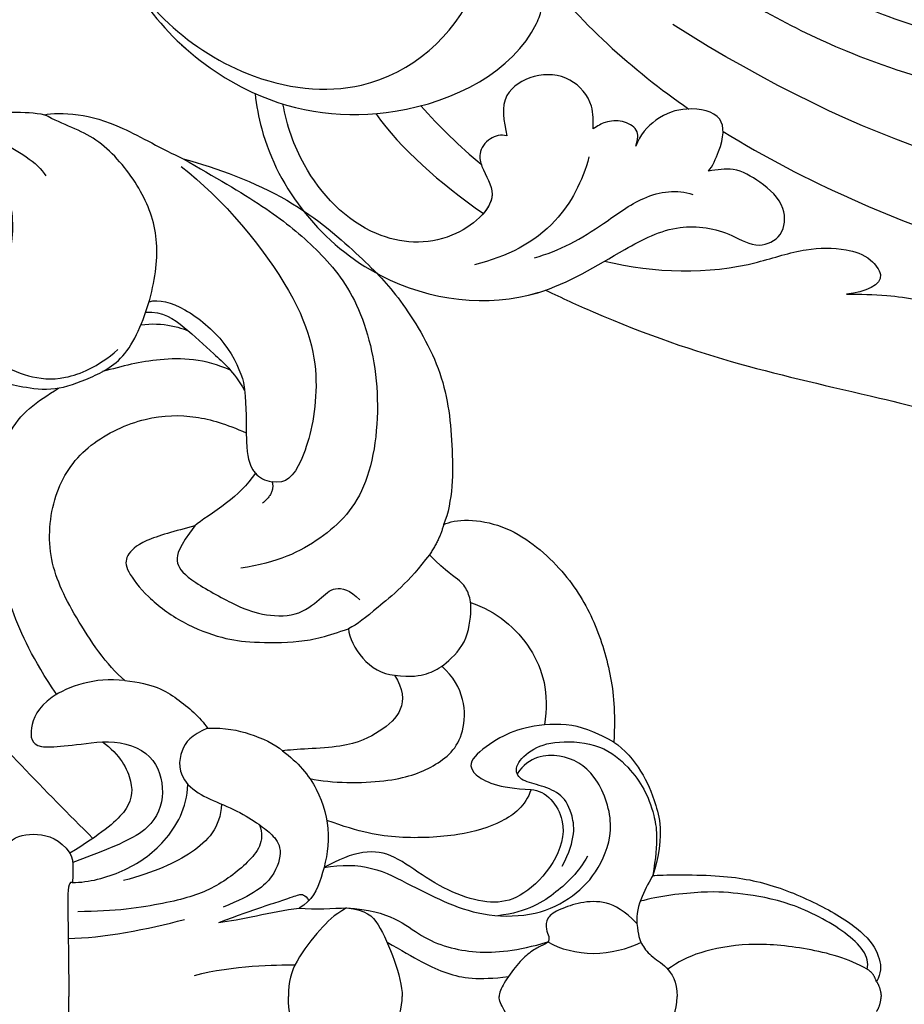
# Model space of a CAD drawing. Units: millimetres. Extents: x 4039 to 14959, y -3894 to -924.
# Drawn here: x 5590 to 5632, y -2376 to -2330 of the extents above; entities that cross this region are included whole.
import ezdxf

# ---------------------------------------------------------------- set-up
doc = ezdxf.new("R2010")
doc.units = ezdxf.units.MM
doc.layers.add('H-08.木作(細線)', color=8, linetype='Continuous')

# ---------------------------------------------------------------- blocks, each defined once
blk = doc.blocks.new('GPR-1891-140')
at = {"layer": 'H-08.木作(細線)'}
for radius in [708, 697.086, 684.424, 638.749, 627]:
    blk.add_arc((0, 0), radius, 90, 180, dxfattribs=at)
blk = doc.blocks.new('SE-21042L-d')
at = {"layer": 'H-08.木作(細線)'}
for points, knots in [([(4.138, 66.826), (9.5, 60.029), (16.287, 42.156), (12.546, 25.685), (7.643, 16.209)], [0, 0, 0, 0, 0.0648496, 0.1262985, 0.1262985, 0.1262985, 0.1262985]), ([(12.466, 19.008), (13.509, 21.056), (17.943, 31.903), (19.044, 43.145), (17.634, 51.907)], [0.02666238, 0.02666238, 0.02666238, 0.02666238, 0.04239869, 0.10705039, 0.10705039, 0.10705039, 0.10705039]), ([(4.49, 16.189), (6.257, 19.426), (8.876, 25.222), (10.686, 36.334), (6.602, 43.902), (1.187, 45.591), (0.437, 45.033), (0.386, 44.565)], [0, 0, 0, 0, 0.01979705, 0.04790154, 0.07541399, 0.07951375, 0.08165092, 0.08165092, 0.08165092, 0.08165092]), ([(4.49, 16.189), (6.257, 19.426), (8.876, 25.222), (10.686, 36.334), (6.602, 43.902), (1.187, 45.591), (0.437, 45.033), (0.386, 44.565)], [0, 0, 0, 0, 0.01979705, 0.04790154, 0.07541399, 0.07951375, 0.08165092, 0.08165092, 0.08165092, 0.08165092]), ([(20.642, 11.315), (20.942, 12.109), (23.187, 18.447), (23.793, 23.871), (25.15, 32.622), (28.139, 37.057), (32.355, 38.852), (35.794, 38.807), (37.976, 40.002), (37.859, 42.514), (35.01, 43.267), (31.412, 42.213), (29.047, 41.133), (27.813, 40.01)], [0.0310169, 0.0310169, 0.0310169, 0.0310169, 0.0362683, 0.0738369, 0.0867368, 0.099201, 0.111101, 0.1175595, 0.1233379, 0.1276469, 0.1326149, 0.1411116, 0.1528727, 0.1528727, 0.1528727, 0.1528727]), ([(20.642, 11.315), (20.942, 12.109), (23.187, 18.447), (23.793, 23.871), (25.15, 32.622), (28.139, 37.057), (32.355, 38.852), (35.794, 38.807), (37.976, 40.002), (37.859, 42.514), (35.891, 43.034), (34.697, 42.975), (34.26, 42.915)], [0.0310169, 0.0310169, 0.0310169, 0.0310169, 0.0362683, 0.0738369, 0.0867368, 0.099201, 0.111101, 0.1175595, 0.1233379, 0.1276469, 0.1326149, 0.1356148, 0.1356148, 0.1356148, 0.1356148]), ([(20.642, 11.315), (20.942, 12.109), (23.187, 18.447), (23.793, 23.871), (25.15, 32.622), (28.139, 37.057), (32.355, 38.852), (35.794, 38.807), (37.976, 40.002), (37.859, 42.514), (35.891, 43.034), (34.697, 42.975), (34.26, 42.915)], [0.0310169, 0.0310169, 0.0310169, 0.0310169, 0.0362683, 0.0738369, 0.0867368, 0.099201, 0.111101, 0.1175595, 0.1233379, 0.1276469, 0.1326149, 0.1356148, 0.1356148, 0.1356148, 0.1356148]), ([(7.528, 41.168), (7.701, 39.47), (7.943, 33.928), (7.135, 28.526), (5.995, 24.933)], [0.04930622, 0.04930622, 0.04930622, 0.04930622, 0.06125877, 0.08837587, 0.08837587, 0.08837587, 0.08837587]), ([(19.607, 25.468), (19.559, 26.097), (19.436, 27.699), (19.691, 30), (20.438, 31.721), (21.748, 32.805), (22.663, 31.658), (22.706, 30.46), (22.576, 29.717)], [0, 0, 0, 0, 0.00453336, 0.01154445, 0.01592453, 0.0184768, 0.02102228, 0.02620108, 0.02620108, 0.02620108, 0.02620108]), ([(19.607, 25.468), (19.559, 26.097), (19.436, 27.699), (19.691, 30), (20.438, 31.721), (21.748, 32.805), (22.663, 31.658), (22.706, 30.46), (22.576, 29.717)], [0, 0, 0, 0, 0.00453336, 0.01154445, 0.01592453, 0.0184768, 0.02102228, 0.02620108, 0.02620108, 0.02620108, 0.02620108]), ([(19.044, 13.963), (19.384, 16.39), (19.236, 19.646), (17.604, 23.215), (17.443, 25.038), (17.706, 26.355), (18.894, 27.432), (19.434, 26.331), (19.607, 25.468)], [0.03506899, 0.03506899, 0.03506899, 0.03506899, 0.05239991, 0.0579943, 0.06250136, 0.06543398, 0.06731964, 0.07170864, 0.07170864, 0.07170864, 0.07170864]), ([(19.044, 13.963), (19.384, 16.39), (19.236, 19.646), (17.604, 23.215), (17.443, 25.038), (17.706, 26.355), (18.894, 27.432), (19.434, 26.331), (19.607, 25.468)], [0.03506899, 0.03506899, 0.03506899, 0.03506899, 0.05239991, 0.0579943, 0.06250136, 0.06543398, 0.06731964, 0.07170864, 0.07170864, 0.07170864, 0.07170864]), ([(12.582, -3.123), (13.136, -3.014), (16.506, -2.109), (21.5, 2.594), (21.754, 10.395), (18.708, 14.349), (16.903, 17.16), (17.073, 19.523), (17.887, 21.061), (17.15, 22.335), (15.582, 22.261), (14.713, 21.038), (14.064, 19.726), (14.289, 18.876), (14.392, 18.487)], [0.06528281, 0.06528281, 0.06528281, 0.06528281, 0.06937438, 0.09058067, 0.10832462, 0.11927367, 0.12601979, 0.1318616, 0.13512448, 0.13774054, 0.14065275, 0.14458796, 0.14788836, 0.15067313, 0.15067313, 0.15067313, 0.15067313]), ([(12.582, -3.123), (13.136, -3.014), (16.506, -2.109), (21.5, 2.594), (21.754, 10.395), (18.708, 14.349), (16.903, 17.16), (17.073, 19.523), (17.887, 21.061), (17.15, 22.335), (15.582, 22.261), (14.713, 21.038), (14.064, 19.726), (14.289, 18.876), (14.392, 18.487)], [0.06528281, 0.06528281, 0.06528281, 0.06528281, 0.06937438, 0.09058067, 0.10832462, 0.11927367, 0.12601979, 0.1318616, 0.13512448, 0.13774054, 0.14065275, 0.14458796, 0.14788836, 0.15067313, 0.15067313, 0.15067313, 0.15067313]), ([(14.392, 18.487), (14.156, 18.645), (13, 19.069), (11.62, 19.069), (11.406, 17.283), (11.983, 15.86), (12.974, 15.1), (13.506, 14.969)], [0, 0, 0, 0, 0.00207138, 0.00622315, 0.01094916, 0.01487098, 0.01806659, 0.01806659, 0.01806659, 0.01806659]), ([(14.392, 18.487), (14.156, 18.645), (13, 19.069), (11.62, 19.069), (11.406, 17.283), (11.983, 15.86), (12.974, 15.1), (13.506, 14.969)], [0, 0, 0, 0, 0.00207138, 0.00622315, 0.01094916, 0.01487098, 0.01806659, 0.01806659, 0.01806659, 0.01806659]), ([(19.161, 10.657), (18.757, 11.798), (17.635, 13.423), (15.686, 15.568), (15.355, 17.096), (15.545, 17.836)], [0, 0, 0, 0, 0.00867991, 0.01396879, 0.0200559, 0.0200559, 0.0200559, 0.0200559]), ([(13.506, 14.969), (13.168, 15.056), (12.65, 15.026), (12.34, 14.227), (12.436, 13.493), (12.713, 13.085), (12.868, 12.898)], [0, 0, 0, 0, 0.001642284, 0.003601729, 0.005582048, 0.007022329, 0.007022329, 0.007022329, 0.007022329]), ([(13.506, 14.969), (13.168, 15.056), (12.65, 15.026), (12.34, 14.227), (12.436, 13.493), (12.713, 13.085), (12.868, 12.898)], [0, 0, 0, 0, 0.001642284, 0.003601729, 0.005582048, 0.007022329, 0.007022329, 0.007022329, 0.007022329]), ([(12.868, 12.898), (12.506, 12.874), (11.605, 12.814), (10.436, 11.648), (10.456, 9.922), (11.641, 8.31), (12.874, 8.669), (13.553, 8.866)], [0, 0, 0, 0, 1.072939, 2.663158, 4.358647, 5.918338, 7.828425, 7.828425, 7.828425, 7.828425]), ([(12.868, 12.898), (12.506, 12.874), (11.605, 12.814), (10.436, 11.648), (10.456, 9.922), (11.641, 8.31), (12.874, 8.669), (13.553, 8.866)], [0, 0, 0, 0, 1.072939, 2.663158, 4.358647, 5.918338, 7.828425, 7.828425, 7.828425, 7.828425]), ([(14.197, 12.812), (15.381, 12.612), (17.888, 11.55), (19.225, 9.37), (19.737, 7.865)], [0, 0, 0, 0, 0.00806812, 0.01862628, 0.01862628, 0.01862628, 0.01862628]), ([(12.582, -3.123), (13.136, -3.014), (16.506, -2.109), (21.5, 2.594), (21.703, 8.826), (20.693, 11.2), (20.642, 11.315)], [0.06528281, 0.06528281, 0.06528281, 0.06528281, 0.06937438, 0.09058067, 0.10832462, 0.10923743, 0.10923743, 0.10923743, 0.10923743]), ([(-4.4, -11.598), (-2.31, -11.213), (1.504, -11.015), (7.863, -10.444), (13.236, -4.043), (13.493, 4.171), (10.314, 9.185), (7.451, 10.034), (6.659, 9.837), (6.62, 8.889), (6.825, 8.409)], [0.04732921, 0.04732921, 0.04732921, 0.04732921, 0.06401181, 0.07658692, 0.0958769, 0.11105908, 0.12974462, 0.13181609, 0.13315451, 0.13625352, 0.13625352, 0.13625352, 0.13625352]), ([(-4.4, -11.598), (-2.31, -11.213), (1.504, -11.015), (7.863, -10.444), (13.236, -4.043), (13.493, 4.171), (10.314, 9.185), (7.451, 10.034), (6.659, 9.837), (6.62, 8.889), (6.825, 8.409)], [0.04732921, 0.04732921, 0.04732921, 0.04732921, 0.06401181, 0.07658692, 0.0958769, 0.11105908, 0.12974462, 0.13181609, 0.13315451, 0.13625352, 0.13625352, 0.13625352, 0.13625352]), ([(13.553, 8.866), (13.492, 8.593), (13.707, 7.983), (14.472, 7.585), (15.347, 7.888), (16.593, 8.961), (19.017, 6.586), (19.051, 2.61), (16.268, -0.501), (13.942, -1.502), (12.957, -1.775)], [0, 0, 0, 0, 0.00170672, 0.00378068, 0.00548488, 0.00947889, 0.01619626, 0.02442931, 0.03535667, 0.04260861, 0.04260861, 0.04260861, 0.04260861]), ([(13.553, 8.866), (13.492, 8.593), (13.707, 7.983), (14.472, 7.585), (15.347, 7.888), (16.192, 8.616), (16.983, 8.304), (17.289, 8.085)], [0, 0, 0, 0, 0.00170672, 0.00378068, 0.00548488, 0.00947889, 0.01220156, 0.01220156, 0.01220156, 0.01220156]), ([(6.063, -10.257), (8.531, -9.364), (12.165, -4.761), (12.346, 2.86), (7.759, 7.257), (1.965, 7.407), (-0.201, 5.134), (-0.872, 3.909)], [0, 0, 0, 0, 0.01977039, 0.03221357, 0.04966653, 0.06201669, 0.07089506, 0.07089506, 0.07089506, 0.07089506]), ([(-3.485, -11.446), (-1.679, -11.179), (1.821, -10.986), (7.863, -10.444), (11.544, -6.058), (12.563, -3.177), (12.582, -3.123)], [0.04975016, 0.04975016, 0.04975016, 0.04975016, 0.06401181, 0.07658692, 0.0958769, 0.09624433, 0.09624433, 0.09624433, 0.09624433])]:
    blk.add_open_spline(points, degree=3, knots=knots, dxfattribs=at)
for points in [[(5.429, 9.545), (7.935, 11.834), (9.931, 14.48), (11.55, 17.311)], [(5.429, 9.545), (7.935, 11.834), (9.931, 14.48), (11.55, 17.311)], [(13.033, 2.621), (14.593, 3.946), (16.025, 5.892), (17.289, 8.085)], [(13.033, 2.621), (14.593, 3.946), (16.025, 5.892), (17.289, 8.085)], [(12.483, 4.709), (13.401, 5.669), (14.239, 6.697), (14.988, 7.779)]]:
    blk.add_open_spline(points, degree=3, dxfattribs=at)
blk = doc.blocks.new('SE-21042R-d')
at = {"layer": 'H-08.木作(細線)', "color": 8, "xscale": -1, "rotation": 274.926180431274}
blk.add_blockref('SE-21042L-d', (969.6, 1047.333), dxfattribs=at)
blk = doc.blocks.new('SE-21092')
at = {"layer": 'H-08.木作(細線)'}
for points, degree in [([(23.897, 2.712), (18.92, 2.262), (14.431, -0.24), (10.865, -3.404), (8.602, -5.667), (7.464, -6.806)], 3), ([(41.563, 0.719), (41.004, -0.391), (39.241, -2.026), (37.287, -3.203), (34.252, -2.883), (32.367, -1.454), (30.94, -1.454), (29.881, -2.208), (29.203, -3.752), (29.009, -5.373), (29.684, -7.027), (30.514, -7.98)], 3), ([(41.563, 0.719), (40.993, -1.025), (40.516, -2.189), (39.343, -4.221), (38.707, -4.588)], 3), ([(41.563, 0.719), (41.707, 0.239), (41.707, -0.758), (41.707, -3.092), (41.707, -4.074), (41.587, -4.521)], 3), ([(14.256, -5.099), (15.949, -3.939), (18.127, -2.972), (21.983, -1.742), (27.086, -2.59), (28.033, -4.155), (28.699, -5.177)], 3), ([(7.29, -2.864), (7.6, -3.244), (7.779, -4.117), (7.441, -5.278), (6.764, -5.718)], 3), ([(14.906, -8.306), (15.083, -6.89), (14.156, -4.347), (12.584, -3.802), (11.549, -3.936), (11.875, -5.791), (12.023, -7.252)], 3), ([(41.587, -4.521), (41.669, -4.826), (41.669, -6.108), (41.157, -8.018), (39.971, -10.072), (39.516, -11.06)], 3), ([(14.906, -8.306), (15.614, -7.467), (18.012, -5.857), (20.722, -4.562), (23.938, -4.909), (26.156, -6.522), (27.438, -9.35), (27.438, -11.706), (27.013, -13.07), (26.585, -14.037)], 3), ([(-5.384, -5.832), (-5.414, -5.703), (-5.246, -5.561), (-2.391, -5.666), (0, -5.666)], 3), ([(5.384, -5.832), (5.414, -5.703), (5.246, -5.561), (2.391, -5.666), (0, -5.666)], 3), ([(2.745, -5.643), (2.758, -7.232), (3.186, -9.426), (3.64, -11.123)], 3), ([(6.325, -5.855), (5.744, -5.889), (5.384, -5.832)], 2), ([(5.384, -5.832), (5.384, -6.629), (5.821, -8.257), (7.151, -10.252), (8.885, -11.244), (10.009, -11.283)], 3), ([(6.764, -5.718), (6.567, -5.832), (6.325, -5.855)], 2), ([(12.023, -7.252), (12.043, -8.004), (11.695, -9.573), (9.836, -10.271), (8.065, -9.802), (7.255, -8.399), (6.325, -5.855)], 3), ([(12.023, -7.252), (11.416, -8.091), (10.038, -8.798), (8.746, -8.534), (7.666, -7.186), (6.764, -5.718)], 3), ([(8.104, -14.655), (7.31, -14.942), (6.308, -14.184), (5.002, -12.449), (4.39, -10.389), (4.007, -7.823), (4.007, -6.094)], 3), ([(29.545, -13.287), (30.085, -12.102), (30.17, -9.801), (29.733, -8.216), (29.475, -7.254)], 3), ([(9.078, -12.876), (7.958, -12.799), (6.72, -11.655), (5.864, -9.706), (5.472, -8.245)], 3), ([(14.906, -8.306), (14.774, -9.662), (14.108, -10.766), (13.178, -11.866), (12.655, -12.211)], 3), ([(22.205, -11.618), (21.95, -10.668), (21.523, -9.072), (20.779, -8.329), (20.147, -8.329), (18.851, -9.326), (17.585, -11.001), (16.849, -13.006), (16.708, -14.234), (16.664, -16.595), (17.007, -17.873), (17.349, -18.85)], 3), ([(31.679, -9.073), (31.756, -9.558), (31.693, -10.574), (31.41, -11.286), (31.411, -11.291)], 3), ([(32.276, -9.298), (32.336, -10.094), (31.59, -11.145), (30.292, -12.494), (29.496, -13.436), (28.59, -13.959)], 3), ([(32.77, -9.452), (32.907, -9.914), (32.592, -11.087), (30.889, -13.176), (29.427, -13.785), (28.957, -13.908)], 3), ([(12.655, -12.211), (12.328, -11.424), (11.725, -10.916), (10.565, -10.786), (10.009, -11.283)], 3), ([(22.205, -11.618), (21.209, -10.857), (20.505, -10.637), (19.757, -11.166), (18.439, -13.524), (17.985, -14.707), (17.884, -16.439), (18.776, -17.569), (19.393, -18.149), (19.184, -18.93), (18.72, -19.393)], 3), ([(39.516, -11.06), (38.651, -12.559), (37.223, -15.031), (35.449, -17.21), (33.151, -19.282), (28.888, -20.467), (23.849, -19.953), (21.491, -17.671), (20.458, -15.506), (20.205, -13.78)], 3), ([(39.516, -11.06), (39.089, -12.652), (37.732, -16.285), (34.655, -19.672), (33.132, -21.194), (29.618, -23.37), (26.11, -23.807), (23.362, -23.783), (22.254, -23.339)], 3), ([(39.154, -10.963), (37.668, -12.908), (32.828, -16.929), (28.388, -17.582), (24.91, -16.65), (24.161, -15.901), (24.276, -15.251)], 3), ([(0.998, -11.589), (1.497, -13.451), (1.497, -15.418), (1.497, -16.333)], 3), ([(10.009, -11.283), (9.698, -11.593), (9.305, -12.274), (8.787, -13.634), (8.076, -14.715), (7.666, -15.245), (7.016, -15.775), (5.639, -15.415), (4.812, -14.403), (4.219, -12.953)], 3), ([(12.655, -12.211), (12.694, -13.054), (12.448, -14.181), (11.94, -15.373), (11.586, -15.745)], 3), ([(3.502, -12.737), (3.607, -13.716), (4.014, -15.234), (4.177, -16.525)], 3), ([(3.502, -12.737), (4.188, -14.616), (4.599, -15.94), (4.837, -16.545), (4.837, -16.8), (4.521, -16.982)], 3), ([(28.957, -13.908), (28.105, -14.039), (27.292, -14.033), (26.585, -14.036)], 3), ([(24.276, -15.251), (23.767, -15.409), (23.268, -14.8)], 2), ([(24.685, -14.464), (24.472, -14.659), (24.339, -14.893), (24.276, -15.251)], 3), ([(11.586, -15.745), (11.056, -16.48), (9.84, -17.491), (7.642, -18.08), (5.513, -17.597), (4.529, -17.153), (4.177, -16.525)], 3), ([(15.165, -21.031), (14.527, -21.434), (13.437, -21.498), (12.5, -20.384), (11.682, -18.808), (11.682, -16.282), (11.586, -15.745)], 3), ([(-4.185, -18.764), (-3.824, -18.139), (-3.274, -17.589), (-1.638, -16.271), (-0.714, -16.024), (0, -16.024)], 3), ([(4.185, -18.764), (3.824, -18.139), (3.274, -17.589), (1.638, -16.271), (0.714, -16.024), (0, -16.024)], 3), ([(4.177, -16.525), (4.089, -17.286), (4.177, -18.139), (4.185, -18.764)], 3), ([(10.28, -17.035), (10.06, -18.087), (10.06, -20.874), (10.783, -22.914), (12.154, -24.563), (14.618, -24.335), (15.589, -23.259)], 3), ([(6.085, -17.7), (6.239, -18.534), (6.204, -20.013), (5.224, -21.829), (4.354, -23.566), (3.749, -25.391), (3.8, -27.758), (4.698, -29.501), (5.945, -30.691), (8.076, -31.496), (10.605, -30.554), (11.551, -28.916), (11.337, -27.364), (10.515, -26.801)], 3), ([(9.762, -27.459), (9.738, -28.183), (8.311, -29.308), (6.229, -28.624), (4.692, -27.088), (4.342, -25.78), (4.665, -24.219), (5.571, -22.475), (6.722, -21.007), (6.952, -19.622), (6.467, -18.361), (6.085, -17.7)], 3), ([(9.762, -27.459), (8.981, -27.196), (8.173, -26.135), (7.565, -24.176), (7.413, -21.182), (7.738, -19.417), (8.312, -17.836)], 3), ([(-4.185, -18.764), (-4.077, -19.695), (-3.576, -20.258), (-1.709, -21.06), (-0.49, -21.386), (0, -21.386)], 3), ([(4.185, -18.764), (4.077, -19.695), (3.576, -20.258), (1.709, -21.06), (0.49, -21.386), (0, -21.386)], 3), ([(4.185, -18.764), (4.073, -20.853), (2.65, -22.194), (1.944, -24.831), (2.155, -26.788), (2.58, -28.256)], 3), ([(17.349, -18.85), (16.518, -18.952), (15.219, -19.833), (15.165, -21.031)], 3), ([(20.843, -22.668), (19.56, -21.716), (18.179, -20.004), (17.559, -19.289), (17.349, -18.85)], 3), ([(2.571, -20.673), (1.794, -22.019), (0.948, -23.485), (0.773, -24.969), (0.948, -26.394)], 3), ([(15.165, -21.031), (15.045, -21.821), (15.23, -22.636), (15.516, -23.241), (16.623, -24.469), (18.419, -24.685), (19.061, -24.513), (19.6, -24.202), (19.997, -23.514), (20.843, -22.668)], 3), ([(22.254, -23.339), (21.54, -23.148), (20.843, -22.668)], 2), ([(22.254, -23.339), (22.553, -23.857), (22.553, -26.2), (20.202, -29), (17.878, -30.449), (15.187, -31.275), (13.458, -31.437), (11.995, -31.365)], 3), ([(11.995, -31.365), (12.384, -30.692), (12.96, -29.432), (12.754, -27.224), (12.295, -26.037), (11.284, -24.59), (10.497, -24.52), (9.826, -25.916), (9.762, -27.459)], 3), ([(18.594, -24.606), (18.187, -25.828), (16.536, -27.744), (14.33, -28.322), (12.812, -28.095)], 3), ([(-3.456, -32.451), (-4.053, -31.854), (-4.543, -31.006), (-4.466, -29.767), (-4.124, -28.804), (-3.75, -28.157), (-3.133, -28.157), (-2.839, -28.327), (-2.534, -28.299), (-2.414, -27.941), (-2.094, -27.388), (-1.541, -26.808), (-0.581, -26.123), (-0.177, -25.959), (0, -25.959)], 3), ([(3.456, -32.451), (4.053, -31.854), (4.543, -31.006), (4.466, -29.767), (4.124, -28.804), (3.75, -28.157), (3.133, -28.157), (2.839, -28.327), (2.534, -28.299), (2.414, -27.941), (2.094, -27.388), (1.541, -26.808), (0.581, -26.123), (0.177, -25.959), (0, -25.959)], 3), ([(6.622, -30.12), (5.853, -29.676), (4.952, -28.775), (3.988, -27.312), (3.817, -25.901)], 3), ([(6.161, -28.93), (7.419, -29.613), (8.813, -29.41), (9.625, -28.836), (9.993, -27.823), (10.192, -26.91), (10.813, -26.621), (11.662, -27.377), (12.114, -28.641), (11.928, -30.833), (10.796, -32.113), (9.8, -32.822), (8.676, -33.265), (7.39, -33.487), (5.708, -33.195)], 3), ([(2.58, -28.256), (2.248, -28.832), (1.827, -30.402), (2.253, -31.993), (2.56, -32.642)], 3), ([(11.995, -31.365), (11.691, -31.873), (10.583, -32.749), (9.227, -33.333), (7.465, -33.752), (5.708, -33.195)], 3), ([(-3.456, -32.451), (-2.875, -32.521), (-2.518, -32.616), (-1.903, -33.081), (-1.467, -33.842), (-0.733, -34.344), (0, -34.344)], 3), ([(3.456, -32.451), (2.875, -32.521), (2.518, -32.616), (1.903, -33.081), (1.467, -33.842), (0.733, -34.344), (0, -34.344)], 3), ([(5.708, -33.195), (5.259, -32.936), (4.266, -32.363), (3.456, -32.451)], 3), ([(1.297, -43.301), (1.894, -43.461), (3.05, -42.482), (4.524, -39.621), (4.867, -37.289), (5.011, -35.841), (4.746, -33.457), (4.495, -32.609)], 3), ([(5.708, -33.195), (5.75, -33.655), (5.785, -36.427), (5.329, -38.853), (4.189, -41.448), (2.9, -43.378), (1.744, -43.971), (1.105, -43.971), (0.706, -43.74)], 3), ([(1.297, -43.301), (1.797, -42.434), (2.33, -40.446), (2.568, -37.663), (2.122, -35.284), (1.629, -34.389), (1.289, -33.904)], 3), ([(0.706, -43.74), (1.105, -43.633), (1.297, -43.301)], 2), ([(-0.706, -43.74), (-0.492, -43.915), (0, -43.971)], 2), ([(0.706, -43.74), (0.492, -43.915), (0, -43.971)], 2)]:
    blk.add_open_spline(points, degree=degree, dxfattribs=at)
for points, knots in [([(33.688, -1.425), (33.608, -1.395), (32.737, -1.065), (31.115, -0.414), (29.538, -1.317), (29.008, -2.456), (28.763, -3.386), (28.535, -5.023), (29.155, -6.642), (30.068, -8.521), (33.35, -9.751), (36.096, -9.957), (38.424, -8.943), (40.651, -7.018), (41.107, -5.445), (41.587, -4.521)], [11.89938, 11.89938, 11.89938, 11.89938, 12, 13, 14, 15, 16, 17, 18, 19, 20, 21, 22, 23, 24, 24, 24, 24]), ([(24.685, -14.464), (24.122, -14.083), (23.144, -13.065), (22.449, -11.863), (22.205, -11.618)], [0.1532, 0.1532, 0.1532, 0.1532, 1, 2, 2, 2, 2]), ([(26.585, -14.037), (26.434, -14.038), (25.543, -14.048), (25.048, -14.191), (24.733, -14.423), (24.685, -14.464)], [0.812873, 0.812873, 0.812873, 0.812873, 1, 2, 2.193829, 2.193829, 2.193829, 2.193829])]:
    blk.add_open_spline(points, degree=3, knots=knots, dxfattribs=at)

msp = doc.modelspace()

# ---------------------------------------------------------------- block references
at = {"layer": 'H-08.木作(細線)', "color": 8}
msp.add_blockref('GPR-1891-140', (6147.858, -2379.487), dxfattribs=at)
at = {"layer": 'H-08.木作(細線)', "color": 8, "xscale": -1, "rotation": 180}
msp.add_blockref('SE-21042R-d', (4635.749, -1273.759), dxfattribs=at)
at = {"layer": 'H-08.木作(細線)', "color": 8, "rotation": 90.00000000000331}
msp.add_blockref('SE-21092', (5586.703, -2375.946), dxfattribs=at)

doc.saveas('drawing.dxf')
